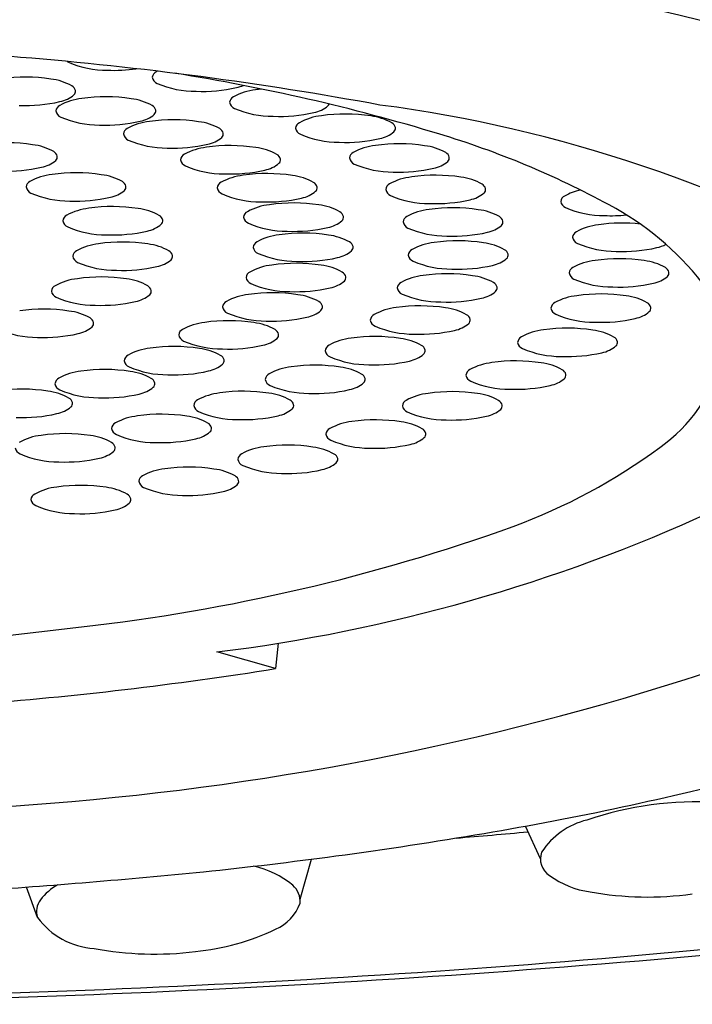
# Model space of a CAD drawing. Extents: x 3547.3 to 3552.2, y 143 to 158.3.
# Drawn here: x 3548.4 to 3548.6, y 152.3 to 152.5 of the extents above; entities that cross this region are included whole.
import ezdxf

# ---------------------------------------------------------------- set-up
doc = ezdxf.new("R2010")
doc.units = 0
doc.header["$LTSCALE"] = 0.6431102362
doc.layers.get('0').update_dxf_attribs({"color": 255, "linetype": 'CONTINUOUS'})

msp = doc.modelspace()

# ---------------------------------------------------------------- linework, layer by layer
for p, q in [((3548.486232112867, 152.3886004441778), (3548.485607966294, 152.3822468235453)), ((3548.485607966294, 152.3822468235453), (3548.470904889336, 152.3864171944337)), ((3548.551817789486, 152.3346814982162), (3548.548073108729, 152.3428840344291)), ((3548.491716337513, 152.3246409701679), (3548.494552983584, 152.334614874377)), ((3548.426068194889, 152.320036622939), (3548.423311906625, 152.3276355684931))]:
    msp.add_line(p, q)
for centre, radius, start, end in [((3548.460706917154, 152.0156121506091), 0.5446869266723404, 63.61404277330127, 83.49275656363763), ((3548.323004894268, 151.3614700384287), 1.177758125360855, 85.18727990409299, 90.0252065631907), ((3548.34864641712, 151.6380435709819), 0.9000114797337165, 79.5624526021169, 85.3366836113963), ((3548.434633482397, 152.5357382733011), 0.0020505007552214, 235.4803432105897, 247.2539170812975), ((3548.443422852967, 152.5559677852536), 0.0241067770591582, 246.5786618876981, 270.2948434101701), ((3548.445174853661, 152.5695395878289), 0.0377134130671196, 267.5259851577229, 278.5249450831858), ((3548.456525019494, 152.5298990349005), 0.0017531189692512, 116.2011571356948, 173.5128425928308), ((3548.46279278256, 152.518780257728), 0.0145144023461287, 117.7497001253651, 119.0229696142446), ((3548.423084788152, 152.488809689865), 0.0413266572420072, 81.21166501138535, 98.32828053567496), ((3548.427776511123, 152.5157578560007), 0.0139876983563469, 60.40919907089635, 83.33959076472019), ((3548.456800410373, 152.5304646825883), 0.0020505007552214, 190.3268488583376, 247.2539170812975), ((3548.38350632799, 152.0446299422238), 0.4925011780242322, 73.13316959942652, 81.01238561836584), ((3548.43378021926, 152.5262949909137), 0.0018603142708812, 14.61795287952784, 60.9453804596493), ((3548.434349885877, 152.5266072381287), 0.0012404365650961, 313.0758774244041, 7.28274625656567), ((3548.465589780941, 152.5506941945408), 0.0241067770591582, 246.5786618876981, 270.2948434101701), ((3548.467341781636, 152.5642659971162), 0.0377134130671196, 267.5259851577229, 283.0552123013624), ((3548.482118290699, 152.5125267922792), 0.0145144023461287, 95.9811591072443, 119.0229696142446), ((3548.474329246971, 152.5352253431603), 0.0078488630662897, 281.2527993253803, 294.2407502070562), ((3548.486591812532, 152.4860713378235), 0.0413266572420072, 96.20274729915027, 98.32828053567496), ((3548.423160265394, 152.5607508837089), 0.0377134130671196, 267.5259851577229, 283.0552123013624), ((3548.438682711073, 152.5103537004424), 0.0145144023461287, 95.9811591072443, 119.0229696142446), ((3548.43014773073, 152.531710229753), 0.0078488630662897, 281.2527993253803, 310.0398402659305), ((3548.443156232906, 152.4838982459868), 0.0413266572420072, 81.21166501138535, 98.32828053567496), ((3548.447847955877, 152.5108464121224), 0.0139876983563469, 60.40919907089635, 83.33959076472019), ((3548.475850527633, 152.5236455694517), 0.0017531189692512, 116.2011571356948, 173.5128425928308), ((3548.432414948007, 152.5214724776149), 0.0017531189692512, 116.2011571356948, 173.5128425928308), ((3548.432690338887, 152.5220381253028), 0.0020505007552214, 190.3268488583376, 247.2539170812975), ((3548.453851664014, 152.5213835470354), 0.0018603142708812, 14.61795287952784, 60.9453804596493), ((3548.45442133063, 152.5216957942505), 0.0012404365650961, 313.0758774244041, 7.28274625656567), ((3548.476125918513, 152.5242112171394), 0.0020505007552214, 190.3268488583376, 247.2539170812975), ((3548.48491528908, 152.544440729092), 0.0241067770591582, 246.5786618876981, 270.2948434101701), ((3548.493654755111, 152.5289718777115), 0.0078488630662897, 281.2527993253803, 310.0398402659305), ((3548.497856910256, 152.5238688860872), 0.0012404365650961, 313.0758774244041, 337.6300520677546), ((3548.466897398317, 152.1814695047165), 0.344617203422703, 60.05946074258545, 82.53071595454027), ((3548.441479709455, 152.5422676372553), 0.0241067770591582, 246.5786618876981, 270.2948434101701), ((3548.443231710149, 152.5558394398307), 0.0377134130671196, 267.5259851577229, 283.0552123013624), ((3548.455569492969, 152.5046025611665), 0.0145144023461287, 95.9811591072443, 119.0229696142446), ((3548.450219175485, 152.5267987858748), 0.0078488630662897, 281.2527993253803, 310.0398402659305), ((3548.460043014801, 152.4781471067108), 0.0413266572420072, 81.21166501138535, 98.32828053567496), ((3548.486667289775, 152.5580125316674), 0.0377134130671196, 267.5259851577229, 283.0552123013624), ((3548.498604117845, 152.5060420330406), 0.0145144023461287, 95.9811591072443, 119.0229696142446), ((3548.503077639678, 152.479586578585), 0.0413266572420072, 81.21166501138535, 98.32828053567496), ((3548.50776936265, 152.5065347447207), 0.0139876983563469, 60.40919907089635, 83.33959076472019), ((3548.449301729903, 152.515721338339), 0.0017531189692512, 116.2011571356948, 173.5128425928308), ((3548.464734737773, 152.5050952728465), 0.0139876983563469, 60.40919907089635, 83.33959076472019), ((3548.47073844591, 152.5156324077595), 0.0018603142708812, 14.61795287952784, 60.9453804596493), ((3548.492336354779, 152.5171608102132), 0.0017531189692512, 116.2011571356948, 173.5128425928308), ((3548.492611745658, 152.517726457901), 0.0020505007552214, 190.3268488583376, 247.2539170812975), ((3548.513773070787, 152.5170718796336), 0.0018603142708812, 14.61795287952784, 60.9453804596493), ((3548.514342737403, 152.5173841268487), 0.0012404365650961, 313.0758774244041, 7.28274625656567), ((3548.449577120783, 152.5162869860268), 0.0020505007552214, 190.3268488583376, 247.2539170812975), ((3548.458366491351, 152.5365164979794), 0.0241067770591582, 246.5786618876981, 270.2948434101701), ((3548.467105957381, 152.5210476465988), 0.0078488630662897, 281.2527993253803, 310.0398402659305), ((3548.471308112526, 152.5159446549745), 0.0012404365650961, 313.0758774244041, 7.28274625656567), ((3548.501401116226, 152.5379559698535), 0.0241067770591582, 246.5786618876981, 270.2948434101701), ((3548.503153116922, 152.5515277724289), 0.0377134130671196, 267.5259851577229, 283.0552123013624), ((3548.510140582257, 152.522487118473), 0.0078488630662897, 281.2527993253803, 310.0398402659305), ((3548.460880315028, 152.2988456451432), 0.226771652452158, 61.53206232646588, 73.20524178842352), ((3548.418525864375, 152.472403797296), 0.0413266572420072, 81.21166501138535, 98.32828053567496), ((3548.423217587347, 152.4993519634317), 0.0139876983563469, 60.40919907089635, 83.33959076472019), ((3548.460118492045, 152.5500883005547), 0.0377134130671196, 267.5259851577229, 283.0552123013624), ((3548.469857505216, 152.4981494769797), 0.0145144023461287, 95.9811591072443, 119.0229696142446), ((3548.474331027049, 152.471694022524), 0.0413266572420072, 81.21166501138535, 98.32828053567496), ((3548.479022750021, 152.4986421886597), 0.0139876983563469, 60.40919907089635, 83.33959076472019), ((3548.512080146834, 152.498606694756), 0.0145144023461287, 95.9811591072443, 119.0229696142446), ((3548.516553668667, 152.4721512403003), 0.0413266572420072, 81.21166501138535, 98.32828053567496), ((3548.521245391639, 152.499099406436), 0.0139876983563469, 60.40919907089635, 83.33959076472019), ((3548.425588806954, 152.5153043371841), 0.0078488630662897, 281.2527993253803, 310.0398402659305), ((3548.429221295484, 152.5098890983447), 0.0018603142708812, 14.61795287952784, 60.9453804596493), ((3548.429790962099, 152.5102013455598), 0.0012404365650961, 313.0758774244041, 7.28274625656567), ((3548.46358974215, 152.5092682541523), 0.0017531189692512, 116.2011571356948, 173.5128425928308), ((3548.463865133029, 152.50983390184), 0.0020505007552214, 190.3268488583376, 247.2539170812975), ((3548.485026458157, 152.5091793235727), 0.0018603142708812, 14.61795287952784, 60.9453804596493), ((3548.485596124773, 152.5094915707878), 0.0012404365650961, 313.0758774244041, 7.28274625656567), ((3548.505812383768, 152.5097254719285), 0.0017531189692512, 116.2011571356948, 173.5128425928308), ((3548.506087774648, 152.5102911196164), 0.0020505007552214, 190.3268488583376, 247.2539170812975), ((3548.527249099775, 152.509636541349), 0.0018603142708812, 14.61795287952784, 60.9453804596493), ((3548.527818766391, 152.509948788564), 0.0012404365650961, 313.0758774244041, 7.28274625656567), ((3548.418601341619, 152.54434499114), 0.0377134130671196, 267.5259851577229, 283.0552123013624), ((3548.472654503598, 152.5300634137926), 0.0241067770591582, 246.5786618876981, 270.2948434101701), ((3548.474406504293, 152.543635216368), 0.0377134130671196, 267.5259851577229, 283.0552123013624), ((3548.481393969628, 152.514594562412), 0.0078488630662897, 281.2527993253803, 310.0398402659305), ((3548.514877145216, 152.5305206315689), 0.0241067770591582, 246.5786618876981, 270.2948434101701), ((3548.51662914591, 152.5440924341442), 0.0377134130671196, 267.5259851577229, 283.0552123013624), ((3548.523616611246, 152.5150517801883), 0.0078488630662897, 281.2527993253803, 310.0398402659305), ((3548.431229204986, 152.4913558430914), 0.0145144023461287, 95.9811591072443, 119.0229696142446), ((3548.43570272682, 152.4649003886357), 0.0413266572420072, 81.21166501138535, 98.32828053567496), ((3548.440394449791, 152.4918485547714), 0.0139876983563469, 60.40919907089635, 83.33959076472019), ((3548.479032635947, 152.4911548584817), 0.0145144023461287, 95.9811591072443, 119.0229696142446), ((3548.483506157779, 152.464699404026), 0.0413266572420072, 81.21166501138535, 98.32828053567496), ((3548.488197880751, 152.4916475701617), 0.0139876983563469, 60.40919907089635, 83.33959076472019), ((3548.521161124726, 152.4907398060861), 0.0145144023461287, 95.9811591072443, 119.0229696142446), ((3548.52563464656, 152.4642843516303), 0.0413266572420072, 81.21166501138535, 98.32828053567496), ((3548.530326369531, 152.491232517766), 0.0139876983563469, 60.40919907089635, 83.33959076472019), ((3548.42496144192, 152.5024746202639), 0.0017531189692512, 116.2011571356948, 173.5128425928308), ((3548.4252368328, 152.5030402679517), 0.0020505007552214, 190.3268488583376, 247.2539170812975), ((3548.442765669398, 152.5078009285237), 0.0078488630662897, 281.2527993253803, 310.0398402659305), ((3548.446398157928, 152.5023856896844), 0.0018603142708812, 14.61795287952784, 60.9453804596493), ((3548.446967824544, 152.5026979368994), 0.0012404365650961, 313.0758774244041, 7.28274625656567), ((3548.472764872881, 152.5022736356542), 0.0017531189692512, 116.2011571356948, 173.5128425928308), ((3548.47304026376, 152.5028392833421), 0.0020505007552214, 190.3268488583376, 247.2539170812975), ((3548.494201588888, 152.5021847050747), 0.0018603142708812, 14.61795287952784, 60.9453804596493), ((3548.494771255504, 152.5024969522898), 0.0012404365650961, 313.0758774244041, 7.28274625656567), ((3548.51489336166, 152.5018585832586), 0.0017531189692512, 116.2011571356948, 173.5128425928308), ((3548.51516875254, 152.5024242309463), 0.0020505007552214, 190.3268488583376, 247.2539170812975), ((3548.536330077667, 152.501769652679), 0.0018603142708812, 14.61795287952784, 60.9453804596493), ((3548.536899744284, 152.5020818998941), 0.0012404365650961, 313.0758774244041, 7.28274625656567), ((3548.564906137318, 152.4877223802353), 0.0145144023461287, 102.2274742692116, 119.0229696142446), ((3548.434026203369, 152.5232697799043), 0.0241067770591582, 246.5786618876981, 270.2948434101701), ((3548.435778204062, 152.5368415824796), 0.0377134130671196, 267.5259851577229, 283.0552123013624), ((3548.481829634329, 152.5230687952946), 0.0241067770591582, 246.5786618876981, 270.2948434101701), ((3548.483581635023, 152.53664059787), 0.0377134130671196, 267.5259851577229, 283.0552123013624), ((3548.490569100358, 152.5075999439141), 0.0078488630662897, 281.2527993253803, 310.0398402659305), ((3548.523958123109, 152.5226537428989), 0.0241067770591582, 246.5786618876981, 270.2948434101701), ((3548.525710123802, 152.5362255454743), 0.0377134130671196, 267.5259851577229, 283.0552123013624), ((3548.532697589138, 152.5071848915183), 0.0078488630662897, 281.2527993253803, 310.0398402659305), ((3548.558638374252, 152.4988411574078), 0.0017531189692512, 116.2011571356948, 173.5128425928308), ((3548.44043041553, 152.4829017699629), 0.0145144023461287, 95.9811591072443, 119.0229696142446), ((3548.444903937363, 152.4564463155072), 0.0413266572420072, 81.21166501138535, 98.32828053567496), ((3548.449595660334, 152.4833944816428), 0.0139876983563469, 60.40919907089635, 83.33959076472019), ((3548.485616984527, 152.4838018683644), 0.0145144023461287, 95.9811591072443, 119.0229696142446), ((3548.490090506359, 152.4573464139088), 0.0413266572420072, 81.21166501138535, 98.32828053567496), ((3548.494782229331, 152.4842945800445), 0.0139876983563469, 60.40919907089635, 83.33959076472019), ((3548.52549544086, 152.4825982306551), 0.0145144023461287, 95.9811591072443, 119.0229696142446), ((3548.529968962693, 152.4561427761994), 0.0413266572420072, 81.21166501138535, 98.32828053567496), ((3548.534660685664, 152.4830909423351), 0.0139876983563469, 60.40919907089635, 83.33959076472019), ((3548.558913765132, 152.4994068050956), 0.0020505007552214, 190.3268488583376, 247.2539170812975), ((3548.567703135699, 152.5196363170482), 0.0241067770591582, 246.5786618876981, 270.2948434101701), ((3548.534211026723, 152.4329249475433), 0.0739524262268647, 38.27382746866383, 61.96027018412626), ((3548.434162652464, 152.4940205471354), 0.0017531189692512, 116.2011571356948, 173.5128425928308), ((3548.455599368471, 152.4939316165558), 0.0018603142708812, 14.61795287952784, 60.9453804596493), ((3548.456169035087, 152.4942438637709), 0.0012404365650961, 313.0758774244041, 7.28274625656567), ((3548.479349221461, 152.494920645537), 0.0017531189692512, 116.2011571356948, 173.5128425928308), ((3548.47962461234, 152.4954862932248), 0.0020505007552214, 190.3268488583376, 247.2539170812975), ((3548.500785937468, 152.4948317149574), 0.0018603142708812, 14.61795287952784, 60.9453804596493), ((3548.501355604083, 152.4951439621725), 0.0012404365650961, 313.0758774244041, 7.28274625656567), ((3548.519227677795, 152.4937170078277), 0.0017531189692512, 116.2011571356948, 173.5128425928308), ((3548.540664393801, 152.4936280772481), 0.0018603142708812, 14.61795287952784, 60.9453804596493), ((3548.569455136394, 152.5332081196235), 0.0377134130671196, 267.5259851577229, 275.8750820872224), ((3548.434438043344, 152.4945861948232), 0.0020505007552214, 190.3268488583376, 247.2539170812975), ((3548.443227413912, 152.5148157067758), 0.0241067770591582, 246.5786618876981, 270.2948434101701), ((3548.451966879942, 152.4993468553952), 0.0078488630662897, 281.2527993253803, 310.0398402659305), ((3548.488413982909, 152.5157158051773), 0.0241067770591582, 246.5786618876981, 270.2948434101701), ((3548.490165983603, 152.5292876077527), 0.0377134130671196, 267.5259851577229, 283.0552123013624), ((3548.497153448938, 152.5002469537968), 0.0078488630662897, 281.2527993253803, 310.0398402659305), ((3548.519503068674, 152.4942826555154), 0.0020505007552214, 190.3268488583376, 247.2539170812975), ((3548.528292439242, 152.514512167468), 0.0241067770591582, 246.5786618876981, 270.2948434101701), ((3548.537031905272, 152.4990433160875), 0.0078488630662897, 281.2527993253803, 310.0398402659305), ((3548.541234060417, 152.4939403244631), 0.0012404365650961, 313.0758774244041, 7.28274625656567), ((3548.567858102849, 152.4787656972163), 0.0145144023461287, 95.9811591072443, 119.0229696142446), ((3548.572331624683, 152.4523102427607), 0.0413266572420072, 83.8207496171516, 98.32828053567496), ((3548.444979414607, 152.5283875093511), 0.0377134130671196, 267.5259851577229, 283.0552123013624), ((3548.48801320287, 152.4762602752239), 0.0145144023461287, 95.9811591072443, 119.0229696142446), ((3548.492486724704, 152.4498048207682), 0.0413266572420072, 81.21166501138535, 98.32828053567496), ((3548.497178447675, 152.4767529869039), 0.0139876983563469, 60.40919907089635, 83.33959076472019), ((3548.530044439937, 152.5280839700434), 0.0377134130671196, 267.5259851577229, 283.0552123013624), ((3548.561590339783, 152.4898844743888), 0.0017531189692512, 116.2011571356948, 173.5128425928308), ((3548.561865730663, 152.4904501220766), 0.0020505007552214, 190.3268488583376, 247.2539170812975), ((3548.442885300633, 152.4740338085275), 0.0145144023461287, 95.9811591072443, 119.0229696142446), ((3548.447358822465, 152.4475783540718), 0.0413266572420072, 81.21166501138535, 98.32828053567496), ((3548.452050545438, 152.4745265202074), 0.0139876983563469, 60.40919907089635, 83.33959076472019), ((3548.481745439805, 152.4873790523964), 0.0017531189692512, 116.2011571356948, 173.5128425928308), ((3548.482020830684, 152.4879447000842), 0.0020505007552214, 190.3268488583376, 247.2539170812975), ((3548.503182155812, 152.4872901218169), 0.0018603142708812, 14.61795287952784, 60.9453804596493), ((3548.503751822428, 152.4876023690319), 0.0012404365650961, 313.0758774244041, 7.28274625656567), ((3548.520520767344, 152.4854522567124), 0.0017531189692512, 116.2011571356948, 173.5128425928308), ((3548.526788530409, 152.4743334795399), 0.0145144023461287, 95.9811591072443, 119.0229696142446), ((3548.531262052242, 152.4478780250842), 0.0413266572420072, 81.21166501138535, 98.32828053567496), ((3548.535953775214, 152.4748261912199), 0.0139876983563469, 60.40919907089635, 83.33959076472019), ((3548.570655101231, 152.5106796340292), 0.0241067770591582, 246.5786618876981, 270.2948434101701), ((3548.572407101926, 152.5242514366046), 0.0377134130671196, 267.5259851577229, 283.0552123013624), ((3548.579394567261, 152.4952107826487), 0.0078488630662897, 281.2527993253803, 298.8727005840947), ((3548.436617537567, 152.4851525857), 0.0017531189692512, 116.2011571356948, 173.5128425928308), ((3548.436892928446, 152.4857182333878), 0.0020505007552214, 190.3268488583376, 247.2539170812975), ((3548.458054253575, 152.4850636551205), 0.0018603142708812, 14.61795287952784, 60.9453804596493), ((3548.45862392019, 152.4853759023355), 0.0012404365650961, 313.0758774244041, 7.28274625656567), ((3548.490810201253, 152.5081742120368), 0.0241067770591582, 246.5786618876981, 270.2948434101701), ((3548.492562201948, 152.5217460146121), 0.0377134130671196, 267.5259851577229, 283.0552123013624), ((3548.499549667283, 152.4927053606562), 0.0078488630662897, 281.2527993253803, 310.0398402659305), ((3548.520796158223, 152.4860179044003), 0.0020505007552214, 190.3268488583376, 247.2539170812975), ((3548.538324994821, 152.4907785649722), 0.0078488630662897, 281.2527993253803, 310.0398402659305), ((3548.541957483351, 152.4853633261329), 0.0018603142708812, 14.61795287952784, 60.9453804596493), ((3548.542527149967, 152.485675573348), 0.0012404365650961, 313.0758774244041, 7.28274625656567), ((3548.571472915059, 152.4434087220985), 0.0413266572420072, 81.21166501138535, 98.32828053567496), ((3548.445682299016, 152.5059477453404), 0.0241067770591582, 246.5786618876981, 270.2948434101701), ((3548.447434299709, 152.5195195479157), 0.0377134130671196, 267.5259851577229, 283.0552123013624), ((3548.454421765045, 152.4904788939598), 0.0078488630662897, 281.2527993253803, 310.0398402659305), ((3548.486223756738, 152.4687157572111), 0.0145144023461287, 95.9811591072443, 119.0229696142446), ((3548.49069727857, 152.4422603027554), 0.0413266572420072, 81.21166501138535, 98.32828053567496), ((3548.495389001543, 152.4692084688911), 0.0139876983563469, 60.40919907089635, 83.33959076472019), ((3548.529585528792, 152.5062474163528), 0.0241067770591582, 246.5786618876981, 270.2948434101701), ((3548.531337529486, 152.5198192189282), 0.0377134130671196, 267.5259851577229, 283.0552123013624), ((3548.560731630161, 152.4809829537267), 0.0017531189692512, 116.2011571356948, 173.5128425928308), ((3548.566999393226, 152.4698641765542), 0.0145144023461287, 95.9811591072443, 119.0229696142446), ((3548.57616463803, 152.4703568882342), 0.0139876983563469, 60.40919907089635, 83.33959076472019), ((3548.582168346167, 152.4808940231472), 0.0018603142708812, 14.61795287952784, 60.9453804596493), ((3548.437555833003, 152.4652982674061), 0.0145144023461287, 95.9811591072443, 119.0229696142446), ((3548.442029354837, 152.4388428129505), 0.0413266572420072, 81.21166501138535, 98.32828053567496), ((3548.446721077809, 152.4657909790862), 0.0139876983563469, 60.40919907089635, 83.33959076472019), ((3548.479955993671, 152.4798345343836), 0.0017531189692512, 116.2011571356948, 173.5128425928308), ((3548.480231384552, 152.4804001820715), 0.0020505007552214, 190.3268488583376, 247.2539170812975), ((3548.501392709679, 152.4797456038041), 0.0018603142708812, 14.61795287952784, 60.9453804596493), ((3548.501962376295, 152.4800578510192), 0.0012404365650961, 313.0758774244041, 7.28274625656567), ((3548.524025309581, 152.4661065837259), 0.0145144023461287, 95.9811591072443, 119.0229696142446), ((3548.528498831414, 152.4396511292702), 0.0413266572420072, 81.21166501138535, 98.32828053567496), ((3548.533190554385, 152.4665992954059), 0.0139876983563469, 60.40919907089635, 83.33959076472019), ((3548.56100702104, 152.4815486014145), 0.0020505007552214, 190.3268488583376, 247.2539170812975), ((3548.569796391608, 152.5017781133671), 0.0241067770591582, 246.5786618876981, 270.2948434101701), ((3548.578535857638, 152.4863092619865), 0.0078488630662897, 281.2527993253803, 310.0398402659305), ((3548.582738012784, 152.4812062703622), 0.0012404365650961, 313.0758774244041, 7.28274625656567), ((3548.431288069937, 152.4764170445787), 0.0017531189692512, 116.2011571356948, 173.5128425928308), ((3548.452724785946, 152.4763281139991), 0.0018603142708812, 14.61795287952784, 60.9453804596493), ((3548.489020755119, 152.500629694024), 0.0241067770591582, 246.5786618876981, 270.2948434101701), ((3548.490772755814, 152.5142014965994), 0.0377134130671196, 267.5259851577229, 283.0552123013624), ((3548.497760221149, 152.4851608426435), 0.0078488630662897, 281.2527993253803, 310.0398402659305), ((3548.517757546515, 152.4772253608984), 0.0017531189692512, 116.2011571356948, 173.5128425928308), ((3548.518032937395, 152.4777910085863), 0.0020505007552214, 190.3268488583376, 247.2539170812975), ((3548.539194262522, 152.4771364303189), 0.0018603142708812, 14.61795287952784, 60.9453804596493), ((3548.539763929138, 152.4774486775339), 0.0012404365650961, 313.0758774244041, 7.28274625656567), ((3548.571548392303, 152.5153499159424), 0.0377134130671196, 267.5259851577229, 283.0552123013624), ((3548.431563460817, 152.4769826922665), 0.0020505007552214, 190.3268488583376, 247.2539170812975), ((3548.440352831386, 152.4972122042191), 0.0241067770591582, 246.5786618876981, 270.2948434101701), ((3548.449092297416, 152.4817433528385), 0.0078488630662897, 281.2527993253803, 310.0398402659305), ((3548.453294452561, 152.4766403612142), 0.0012404365650961, 313.0758774244041, 7.28274625656567), ((3548.480353376291, 152.4613540456025), 0.0145144023461287, 95.9811591072443, 119.0229696142446), ((3548.484826898124, 152.4348985911468), 0.0413266572420072, 81.21166501138535, 98.32828053567496), ((3548.489518621096, 152.4618467572825), 0.0139876983563469, 60.40919907089635, 83.33959076472019), ((3548.526822307963, 152.4980205205388), 0.0241067770591582, 246.5786618876981, 270.2948434101701), ((3548.528574308657, 152.5115923231142), 0.0377134130671196, 267.5259851577229, 283.0552123013624), ((3548.535561773993, 152.4825516691583), 0.0078488630662897, 281.2527993253803, 310.0398402659305), ((3548.562466957748, 152.461061248769), 0.0145144023461287, 95.9811591072443, 119.0229696142446), ((3548.56694047958, 152.4346057943134), 0.0413266572420072, 81.21166501138535, 98.32828053567496), ((3548.571632202552, 152.461553960449), 0.0139876983563469, 60.40919907089635, 83.33959076472019), ((3548.44210483208, 152.5107840067944), 0.0377134130671196, 267.5259851577229, 283.0552123013624), ((3548.474085613225, 152.472472822775), 0.0017531189692512, 116.2011571356948, 173.5128425928308), ((3548.474361004105, 152.4730384704629), 0.0020505007552214, 190.3268488583376, 247.2539170812975), ((3548.495522329233, 152.4723838921955), 0.0018603142708812, 14.61795287952784, 60.9453804596493), ((3548.496091995849, 152.4726961394105), 0.0012404365650961, 313.0758774244041, 7.28274625656567), ((3548.517305086797, 152.458077628008), 0.0145144023461287, 95.9811591072443, 119.0229696142446), ((3548.52177860863, 152.4316221735523), 0.0413266572420072, 81.21166501138535, 98.32828053567496), ((3548.526470331603, 152.458570339688), 0.0139876983563469, 60.40919907089635, 83.33959076472019), ((3548.556199194682, 152.4721800259415), 0.0017531189692512, 116.2011571356948, 173.5128425928308), ((3548.556474585562, 152.4727456736294), 0.0020505007552214, 190.3268488583376, 247.2539170812975), ((3548.577635910689, 152.472091095362), 0.0018603142708812, 14.61795287952784, 60.9453804596493), ((3548.578205577304, 152.4724033425771), 0.0012404365650961, 313.0758774244041, 7.28274625656567), ((3548.427614873139, 152.4308053218141), 0.0413266572420072, 81.21166501138535, 98.32828053567496), ((3548.43230659611, 152.4577534879498), 0.0139876983563469, 60.40919907089635, 83.33959076472019), ((3548.438310304247, 152.4682906228628), 0.0018603142708812, 14.61795287952784, 60.9453804596493), ((3548.483150374673, 152.4932679824154), 0.0241067770591582, 246.5786618876981, 270.2948434101701), ((3548.484902375367, 152.5068397849908), 0.0377134130671196, 267.5259851577229, 283.0552123013624), ((3548.491889840703, 152.4777991310349), 0.0078488630662897, 281.2527993253803, 310.0398402659305), ((3548.511037323731, 152.4691964051805), 0.0017531189692512, 116.2011571356948, 173.5128425928308), ((3548.53247403974, 152.469107474601), 0.0018603142708812, 14.61795287952784, 60.9453804596493), ((3548.565263956129, 152.4929751855819), 0.0241067770591582, 246.5786618876981, 270.2948434101701), ((3548.567015956824, 152.5065469881573), 0.0377134130671196, 267.5259851577229, 283.0552123013624), ((3548.574003422159, 152.4775063342014), 0.0078488630662897, 281.2527993253803, 310.0398402659305), ((3548.434677815717, 152.4737058617021), 0.0078488630662897, 281.2527993253803, 310.0398402659305), ((3548.438879970863, 152.4686028700778), 0.0012404365650961, 313.0758774244041, 7.28274625656567), ((3548.469394111968, 152.4543692074118), 0.0145144023461287, 95.9811591072443, 119.0229696142446), ((3548.473867633801, 152.4279137529561), 0.0413266572420072, 81.21166501138535, 98.32828053567496), ((3548.478559356772, 152.4548619190918), 0.0139876983563469, 60.40919907089635, 83.33959076472019), ((3548.511312714611, 152.4697620528684), 0.0020505007552214, 190.3268488583376, 247.2539170812975), ((3548.520102085179, 152.4899915648209), 0.0241067770591582, 246.5786618876981, 270.2948434101701), ((3548.52884155121, 152.4745227134403), 0.0078488630662897, 281.2527993253803, 310.0398402659305), ((3548.533043706355, 152.469419721816), 0.0012404365650961, 313.0758774244041, 7.28274625656567), ((3548.558603108646, 152.4260405506078), 0.0413266572420072, 81.21166501138535, 98.32828053567496), ((3548.425938349688, 152.4891747130827), 0.0241067770591582, 246.5786618876981, 270.2948434101701), ((3548.427690350382, 152.5027465156581), 0.0377134130671196, 267.5259851577229, 283.0552123013624), ((3548.463126348901, 152.4654879845843), 0.0017531189692512, 116.2011571356948, 173.5128425928308), ((3548.46340173978, 152.4660536322721), 0.0020505007552214, 190.3268488583376, 247.2539170812975), ((3548.484563064909, 152.4653990540047), 0.0018603142708812, 14.61795287952784, 60.9453804596493), ((3548.485132731525, 152.4657113012198), 0.0012404365650961, 313.0758774244041, 7.28274625656567), ((3548.506022720212, 152.4504139104021), 0.0145144023461287, 95.9811591072443, 119.0229696142446), ((3548.510496242045, 152.4239584559465), 0.0413266572420072, 81.21166501138535, 98.32828053567496), ((3548.521854085874, 152.5035633673962), 0.0377134130671196, 267.5259851577229, 283.0552123013624), ((3548.547861823747, 152.463614782236), 0.0017531189692512, 116.2011571356948, 173.5128425928308), ((3548.554129586813, 152.4524960050635), 0.0145144023461287, 95.9811591072443, 119.0229696142446), ((3548.563294831617, 152.4529887167435), 0.0139876983563469, 60.40919907089635, 83.33959076472019), ((3548.569298539753, 152.4635258516565), 0.0018603142708812, 14.61795287952784, 60.9453804596493), ((3548.460237038044, 152.4214621722604), 0.0413266572420072, 81.21166501138535, 98.32828053567496), ((3548.472191110349, 152.4862831442247), 0.0241067770591582, 246.5786618876981, 270.2948434101701), ((3548.473943111044, 152.4998549468), 0.0377134130671196, 267.5259851577229, 283.0552123013624), ((3548.48093057638, 152.4708142928441), 0.0078488630662897, 281.2527993253803, 310.0398402659305), ((3548.499754957145, 152.4615326875747), 0.0017531189692512, 116.2011571356948, 173.5128425928308), ((3548.515187965017, 152.4509066220822), 0.0139876983563469, 60.40919907089635, 83.33959076472019), ((3548.521191673154, 152.4614437569951), 0.0018603142708812, 14.61795287952784, 60.9453804596493), ((3548.548137214626, 152.4641804299238), 0.0020505007552214, 190.3268488583376, 247.2539170812975), ((3548.565666051225, 152.4689410904958), 0.0078488630662897, 281.2527993253803, 310.0398402659305), ((3548.569868206371, 152.4638380988715), 0.0012404365650961, 313.0758774244041, 7.28274625656567), ((3548.449495753145, 152.4590364038886), 0.0017531189692512, 116.2011571356948, 173.5128425928308), ((3548.455763516211, 152.4479176267161), 0.0145144023461287, 95.9811591072443, 119.0229696142446), ((3548.464928761016, 152.448410338396), 0.0139876983563469, 60.40919907089635, 83.33959076472019), ((3548.470932469153, 152.458947473309), 0.0018603142708812, 14.61795287952784, 60.9453804596493), ((3548.500030348025, 152.4620983352625), 0.0020505007552214, 190.3268488583376, 247.2539170812975), ((3548.508819718593, 152.4823278472151), 0.0241067770591582, 246.5786618876981, 270.2948434101701), ((3548.517559184624, 152.4668589958345), 0.0078488630662897, 281.2527993253803, 310.0398402659305), ((3548.521761339769, 152.4617560042102), 0.0012404365650961, 313.0758774244041, 7.28274625656567), ((3548.556926585194, 152.4844099418763), 0.0241067770591582, 246.5786618876981, 270.2948434101701), ((3548.55867858589, 152.4979817444517), 0.0377134130671196, 267.5259851577229, 283.0552123013624), ((3548.449771144025, 152.4596020515764), 0.0020505007552214, 190.3268488583376, 247.2539170812975), ((3548.458560514593, 152.479831563529), 0.0241067770591582, 246.5786618876981, 270.2948434101701), ((3548.467299980623, 152.4643627121484), 0.0078488630662897, 281.2527993253803, 310.0398402659305), ((3548.471502135768, 152.4592597205241), 0.0012404365650961, 313.0758774244041, 7.28274625656567), ((3548.491040199175, 152.4432531797757), 0.0145144023461287, 95.9811591072443, 119.0229696142446), ((3548.495513721007, 152.41679772532), 0.0413266572420072, 81.21166501138535, 98.32828053567496), ((3548.50020544398, 152.4437458914557), 0.0139876983563469, 60.40919907089635, 83.33959076472019), ((3548.510571719288, 152.4958996497904), 0.0377134130671196, 267.5259851577229, 283.0552123013624), ((3548.54121987478, 152.4443159774531), 0.0145144023461287, 95.9811591072443, 119.0229696142446), ((3548.545693396613, 152.4178605229974), 0.0413266572420072, 81.21166501138535, 98.32828053567496), ((3548.550385119585, 152.4448086891331), 0.0139876983563469, 60.40919907089635, 83.33959076472019), ((3548.559071600493, 152.4697833951636), 0.0393685848452627, 305.1122229322213, 345.3411196416368), ((3548.438452756353, 152.4421639770637), 0.0145144023461287, 95.9811591072443, 119.0229696142446), ((3548.442926278185, 152.415708522608), 0.0413266572420072, 81.21166501138535, 98.32828053567496), ((3548.447618001157, 152.4426566887437), 0.0139876983563469, 60.40919907089635, 83.33959076472019), ((3548.460312515287, 152.4934033661043), 0.0377134130671196, 267.5259851577229, 283.0552123013624), ((3548.484772436109, 152.4543719569483), 0.0017531189692512, 116.2011571356948, 173.5128425928308), ((3548.506209152116, 152.4542830263687), 0.0018603142708812, 14.61795287952784, 60.9453804596493), ((3548.534952111714, 152.4554347546256), 0.0017531189692512, 116.2011571356948, 173.5128425928308), ((3548.535227502594, 152.4560004023134), 0.0020505007552214, 190.3268488583376, 247.2539170812975), ((3548.556388827722, 152.4553458240461), 0.0018603142708812, 14.61795287952784, 60.9453804596493), ((3548.556958494337, 152.4556580712611), 0.0012404365650961, 313.0758774244041, 7.28274625656567), ((3548.432184993287, 152.4532827542362), 0.0017531189692512, 116.2011571356948, 173.5128425928308), ((3548.432460384166, 152.453848401924), 0.0020505007552214, 190.3268488583376, 247.2539170812975), ((3548.449989220765, 152.458609062496), 0.0078488630662897, 281.2527993253803, 310.0398402659305), ((3548.453621709294, 152.4531938236567), 0.0018603142708812, 14.61795287952784, 60.9453804596493), ((3548.45419137591, 152.4535060708717), 0.0012404365650961, 313.0758774244041, 7.28274625656567), ((3548.485047826988, 152.4549376046361), 0.0020505007552214, 190.3268488583376, 247.2539170812975), ((3548.493837197557, 152.4751671165887), 0.0241067770591582, 246.5786618876981, 270.2948434101701), ((3548.502576663587, 152.4596982652081), 0.0078488630662897, 281.2527993253803, 310.0398402659305), ((3548.506778818732, 152.4545952735838), 0.0012404365650961, 313.0758774244041, 7.28274625656567), ((3548.544016873162, 152.476229914266), 0.0241067770591582, 246.5786618876981, 270.2948434101701), ((3548.545768873856, 152.4898017168414), 0.0377134130671196, 267.5259851577229, 283.0552123013624), ((3548.552756339192, 152.4607610628854), 0.0078488630662897, 281.2527993253803, 310.0398402659305), ((3548.422333890572, 152.410795360681), 0.0413266572420072, 81.21166501138535, 98.32828053567496), ((3548.427025613543, 152.4377435268167), 0.0139876983563469, 60.40919907089635, 83.33959076472019), ((3548.441249754735, 152.4740779138766), 0.0241067770591582, 246.5786618876981, 270.2948434101701), ((3548.443001755429, 152.487649716452), 0.0377134130671196, 267.5259851577229, 283.0552123013624), ((3548.473160345263, 152.43673600454), 0.0145144023461287, 95.9811591072443, 119.0229696142446), ((3548.477633867096, 152.4102805500843), 0.0413266572420072, 81.21166501138535, 98.32828053567496), ((3548.482325590067, 152.43722871622), 0.0139876983563469, 60.40919907089635, 83.33959076472019), ((3548.495589198251, 152.488738919164), 0.0377134130671196, 267.5259851577229, 283.0552123013624), ((3548.5253128342, 152.4366338264703), 0.0145144023461287, 95.9811591072443, 119.0229696142446), ((3548.529786356033, 152.4101783720146), 0.0413266572420072, 81.21166501138535, 98.32828053567496), ((3548.534478079005, 152.4371265381502), 0.0139876983563469, 60.40919907089635, 83.33959076472019), ((3548.429396833151, 152.4536959005691), 0.0078488630662897, 281.2527993253803, 310.0398402659305), ((3548.43302932168, 152.4482806617297), 0.0018603142708812, 14.61795287952784, 60.9453804596493), ((3548.433598988296, 152.4485929089448), 0.0012404365650961, 313.0758774244041, 7.28274625656567), ((3548.466892582197, 152.4478547817125), 0.0017531189692512, 116.2011571356948, 173.5128425928308), ((3548.467167973077, 152.4484204294003), 0.0020505007552214, 190.3268488583376, 247.2539170812975), ((3548.488329298204, 152.447765851133), 0.0018603142708812, 14.61795287952784, 60.9453804596493), ((3548.48889896482, 152.448078098348), 0.0012404365650961, 313.0758774244041, 7.28274625656567), ((3548.519045071135, 152.4477526036428), 0.0017531189692512, 116.2011571356948, 173.5128425928308), ((3548.519320462014, 152.4483182513306), 0.0020505007552214, 190.3268488583376, 247.2539170812975), ((3548.540481787141, 152.4476636730633), 0.0018603142708812, 14.61795287952784, 60.9453804596493), ((3548.541051453757, 152.4479759202783), 0.0012404365650961, 313.0758774244041, 7.28274625656567), ((3548.422409367815, 152.482736554525), 0.0377134130671196, 267.5259851577229, 283.0552123013624), ((3548.452614195433, 152.430989040967), 0.0145144023461287, 95.9811591072443, 119.0229696142446), ((3548.457087717266, 152.4045335865114), 0.0413266572420072, 81.21166501138535, 98.32828053567496), ((3548.461779440238, 152.431481752647), 0.0139876983563469, 60.40919907089635, 83.33959076472019), ((3548.475957343644, 152.4686499413529), 0.0241067770591582, 246.5786618876981, 270.2948434101701), ((3548.477709344339, 152.4822217439283), 0.0377134130671196, 267.5259851577229, 283.0552123013624), ((3548.484696809675, 152.4531810899723), 0.0078488630662897, 281.2527993253803, 310.0398402659305), ((3548.528109832582, 152.4685477632832), 0.0241067770591582, 246.5786618876981, 270.2948434101701), ((3548.529861833277, 152.4821195658585), 0.0377134130671196, 267.5259851577229, 283.0552123013624), ((3548.536849298612, 152.4530789119026), 0.0078488630662897, 281.2527993253803, 310.0398402659305), ((3548.446346432367, 152.4421078181395), 0.0017531189692512, 116.2011571356948, 173.5128425928308), ((3548.467783148375, 152.44201888756), 0.0018603142708812, 14.61795287952784, 60.9453804596493), ((3548.506197914789, 152.4295759832984), 0.0145144023461287, 95.9811591072443, 119.0229696142446), ((3548.510671436621, 152.4031205288427), 0.0413266572420072, 81.21166501138535, 98.32828053567496), ((3548.515363159594, 152.4300686949784), 0.0139876983563469, 60.40919907089635, 83.33959076472019), ((3548.428525035622, 152.426129843908), 0.0145144023461287, 95.9811591072443, 119.0229696142446), ((3548.432998557456, 152.3996743894523), 0.0413266572420072, 81.21166501138535, 98.32828053567496), ((3548.437690280427, 152.426622555588), 0.0139876983563469, 60.40919907089635, 83.33959076472019), ((3548.446621823246, 152.4426734658274), 0.0020505007552214, 190.3268488583376, 247.2539170812975), ((3548.455411193816, 152.4629029777799), 0.0241067770591582, 246.5786618876981, 270.2948434101701), ((3548.464150659845, 152.4474341263994), 0.0078488630662897, 281.2527993253803, 310.0398402659305), ((3548.46835281499, 152.4423311347751), 0.0012404365650961, 313.0758774244041, 7.28274625656567), ((3548.499930151722, 152.4406947604709), 0.0017531189692512, 116.2011571356948, 173.5128425928308), ((3548.500205542602, 152.4412604081588), 0.0020505007552214, 190.3268488583376, 247.2539170812975), ((3548.52136686773, 152.4406058298914), 0.0018603142708812, 14.61795287952784, 60.9453804596493), ((3548.521936534346, 152.4409180771064), 0.0012404365650961, 313.0758774244041, 7.28274625656567), ((3548.443693988564, 152.437159690501), 0.0018603142708812, 14.61795287952784, 60.9453804596493), ((3548.457163194509, 152.4764747803553), 0.0377134130671196, 267.5259851577229, 283.0552123013624), ((3548.488648300881, 152.3967987618433), 0.0413266572420072, 81.21166501138535, 98.32828053567496), ((3548.50899491317, 152.4614899201113), 0.0241067770591582, 246.5786618876981, 270.2948434101701), ((3548.510746913865, 152.4750617226867), 0.0377134130671196, 267.5259851577229, 283.0552123013624), ((3548.5177343792, 152.4460210687307), 0.0078488630662897, 281.2527993253803, 310.0398402659305), ((3548.422532663436, 152.4378142687683), 0.0020505007552214, 190.3268488583376, 247.2539170812975), ((3548.431322034005, 152.4580437807209), 0.0241067770591582, 246.5786618876981, 270.2948434101701), ((3548.440061500035, 152.4425749293403), 0.0078488630662897, 281.2527993253803, 310.0398402659305), ((3548.444263655181, 152.4374719377161), 0.0012404365650961, 313.0758774244041, 7.28274625656567), ((3548.477907015981, 152.4343729934714), 0.0017531189692512, 116.2011571356948, 173.5128425928308), ((3548.484174779047, 152.4232542162989), 0.0145144023461287, 95.9811591072443, 119.0229696142446), ((3548.493340023852, 152.4237469279789), 0.0139876983563469, 60.40919907089635, 83.33959076472019), ((3548.499343731988, 152.4342840628919), 0.0018603142708812, 14.61795287952784, 60.9453804596493), ((3548.493039916266, 152.5580717138), 0.1496058649252668, 290.3222314765839, 306.3508889716783), ((3548.4330740347, 152.4716155832963), 0.0377134130671196, 267.5259851577229, 283.0552123013624), ((3548.47818240686, 152.4349386411593), 0.0020505007552214, 190.3268488583376, 247.2539170812975), ((3548.48697177743, 152.4551681531118), 0.0241067770591582, 246.5786618876981, 270.2948434101701), ((3548.495711243459, 152.4396993017313), 0.0078488630662897, 281.2527993253803, 310.0398402659305), ((3548.499913398604, 152.434596310107), 0.0012404365650961, 313.0758774244041, 7.28274625656567), ((3548.453140321282, 152.4288879288258), 0.0017531189692512, 116.2011571356948, 173.5128425928308), ((3548.459408084347, 152.4177691516533), 0.0145144023461287, 95.9811591072443, 119.0229696142446), ((3548.463881606181, 152.3913136971976), 0.0413266572420072, 81.21166501138535, 98.32828053567496), ((3548.468573329152, 152.4182618633333), 0.0139876983563469, 60.40919907089635, 83.33959076472019), ((3548.474577037288, 152.4287989982463), 0.0018603142708812, 14.61795287952784, 60.9453804596493), ((3548.488723778123, 152.4687399556872), 0.0377134130671196, 267.5259851577229, 283.0552123013624), ((3548.436914500874, 152.3867503033113), 0.0413266572420072, 81.21166501138535, 98.32828053567496), ((3548.453415712161, 152.4294535765137), 0.0020505007552214, 190.3268488583376, 247.2539170812975), ((3548.470944548759, 152.4342142370856), 0.0078488630662897, 281.2527993253803, 310.0398402659305), ((3548.475146703904, 152.4291112454613), 0.0012404365650961, 313.0758774244041, 7.28274625656567), ((3548.426173215975, 152.4243245349395), 0.0017531189692512, 116.2011571356948, 173.5128425928308), ((3548.432440979041, 152.413205757767), 0.0145144023461287, 95.9811591072443, 119.0229696142446), ((3548.441606223845, 152.413698469447), 0.0139876983563469, 60.40919907089635, 83.33959076472019), ((3548.447609931982, 152.42423560436), 0.0018603142708812, 14.61795287952784, 60.9453804596493), ((3548.462205082729, 152.4496830884662), 0.0241067770591582, 246.5786618876981, 270.2948434101701), ((3548.463957083423, 152.4632548910416), 0.0377134130671196, 267.5259851577229, 283.0552123013624), ((3548.426448606854, 152.4248901826274), 0.0020505007552214, 190.3268488583376, 247.2539170812975), ((3548.435237977423, 152.4451196945799), 0.0241067770591582, 246.5786618876981, 270.2948434101701), ((3548.443977443452, 152.4296508431993), 0.0078488630662897, 281.2527993253803, 310.0398402659305), ((3548.448179598598, 152.424547851575), 0.0012404365650961, 313.0758774244041, 7.28274625656567), ((3548.436989978117, 152.4586914971552), 0.0377134130671196, 267.5259851577229, 283.0552123013624), ((3548.419172730132, 152.8044891766417), 0.4212604878257168, 277.0539141731006, 294.6169350379512), ((3548.38363531108, 152.8675620142268), 0.4778529112544542, 276.4242770293009, 289.7357533108474), ((3548.324266318824, 153.2858627541538), 0.9002523375781644, 269.8867410846112, 277.2002832818813), ((3548.338929129171, 153.3044431671091), 0.933788400732412, 274.3642023332738, 279.0374093451282), ((3548.373377070944, 153.0587343347071), 0.7123086309393117, 274.0694712058211, 287.9706069077204), ((3548.40466495784, 153.1299748667473), 0.8000486710573571, 279.5773506266663, 284.6094980652436), ((3548.322853526814, 153.5244635393963), 1.180576488709457, 269.9821997829676, 274.9113011095382), ((3548.590986250043, 152.2632910724069), 0.0856611422019634, 86.65302716413339, 108.7380780647648), ((3548.568064222459, 152.3258796537607), 0.0190936549689975, 103.9282377115061, 146.5821566356877), ((3548.362711216874, 153.3646368310426), 1.038422715210263, 277.6354416772182, 279.7056989982713), ((3548.339516036341, 154.6406529774712), 2.308688696228227, 274.7506643646787, 275.1990923686338), ((3548.344314555281, 153.5009904770341), 1.176011748160879, 276.0156467328278, 277.6411081966133), ((3548.55671885029, 152.3346814982162), 0.0049010608046629, 159.5321860716919, 237.4266896230169), ((3548.475437664084, 152.310715171694), 0.0226160796515129, 50.20900053929576, 78.09236611667123), ((3548.274634448115, 154.3084896648954), 1.986425920567612, 273.923175443752, 275.5734819840145), ((3548.567227495518, 152.348489179307), 0.0222399670292508, 233.7609793291187, 262.348578244357), ((3548.437705652045, 152.3162616318096), 0.0136335378010419, 118.4955566388358, 143.162853055861), ((3548.486486233946, 152.3241045384649), 0.0052575414685013, 354.673481506853, 49.34256380592763), ((3548.578621477349, 152.4057280953043), 0.0805700080474501, 259.7368255139711, 277.9771473529351), ((3548.430582629184, 152.32155095283), 0.0047616501363396, 142.7141765127886, 198.5436047263347), ((3548.48129785813, 152.3272615441105), 0.0110421890387197, 292.9806067473553, 340.7249120790066), ((3548.441465475081, 152.3313463295034), 0.0191045989199274, 216.2982593258472, 266.2551365405091), ((3548.459603169106, 152.3718809936404), 0.0606442843103806, 275.6259478609022, 295.3930044646181), ((3548.325517747529, 155.1918324835692), 2.892131518685536, 269.9399532314628, 275.8000394832381), ((3548.315843285651, 155.4197591841616), 3.12143171653691, 270.1219450036351, 275.6550383141737), ((3548.455305003825, 152.393305245489), 0.0824154644621169, 259.4517086692579, 277.1397034558782)]:
    msp.add_arc(centre, radius, start, end)

doc.saveas('drawing.dxf')
